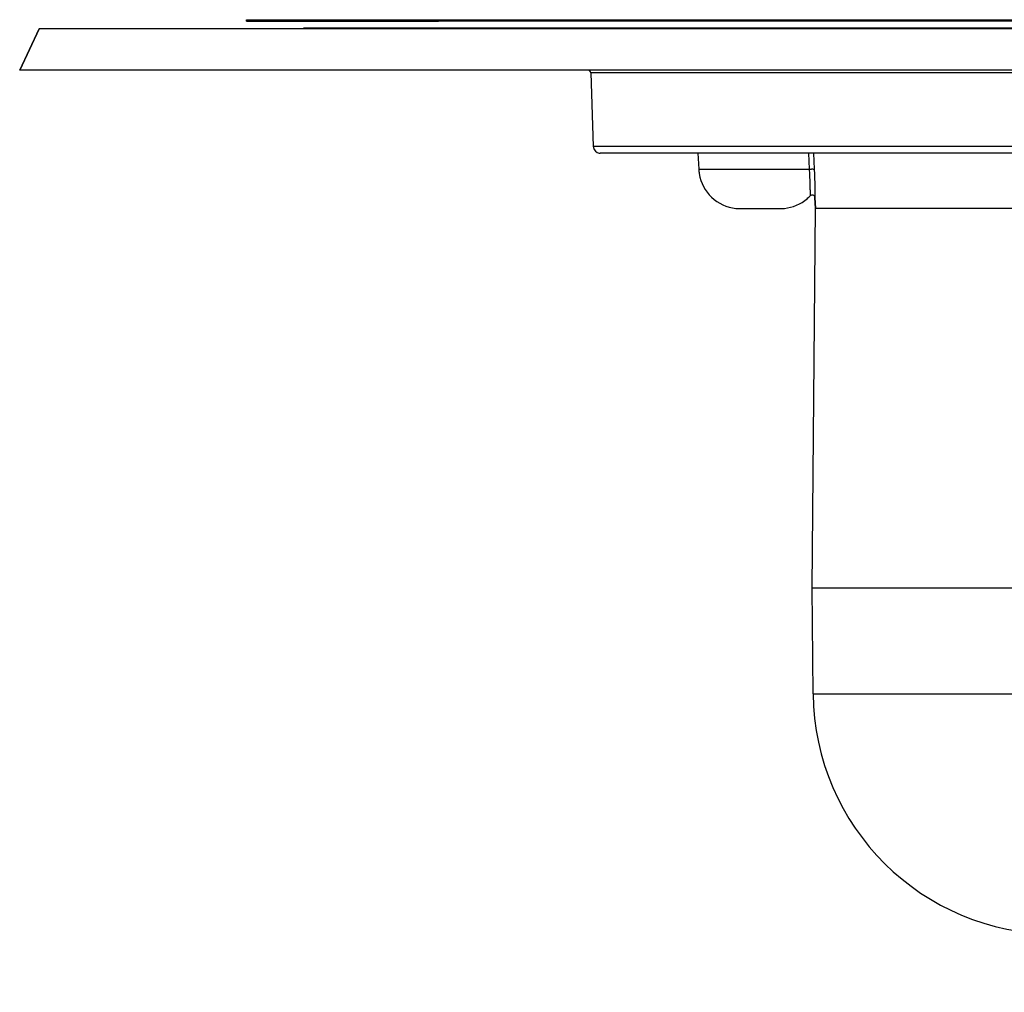
# Model space of a CAD drawing. Units: millimetres. Extents: x -220 to 903, y -251 to 402.
# Drawn here: x 580 to 651, y 141 to 211 of the extents above; entities that cross this region are included whole.
import ezdxf

# ---------------------------------------------------------------- set-up
doc = ezdxf.new("R2010")
doc.units = ezdxf.units.MM
doc.header["$LTSCALE"] = 46.255
doc.layers.get('0').update_dxf_attribs({"linetype": 'CONTINUOUS'})
for name, color, linetype in [('AT110_001_00_links_2_BL14', 7, 'CONTINUOUS'), ('AT110_011_00_links_2_BL13', 7, 'CONTINUOUS'), ('AT110_012_00_links_2_BL9', 7, 'CONTINUOUS'), ('AT110_023_00_links_2_BL8', 7, 'CONTINUOUS')]:
    doc.layers.add(name, color=color, linetype=linetype)

# ---------------------------------------------------------------- blocks, each defined once
blk = doc.blocks.new('AT110_023_00_LINKS_2_BL8', base_point=(703.873, 211.44))
at = {"layer": 'AT110_023_00_links_2_BL8', "color": 7, "linetype": 'Continuous'}
for p, q in [((596.07, 211.49), (609.929, 211.49)), ((596.07, 211.39), (596.07, 211.49)), ((596.07, 211.39), (609.929, 211.39)), ((609.929, 211.49), (649.677, 211.49)), ((609.929, 211.39), (609.929, 211.49)), ((649.677, 211.39), (609.929, 211.39)), ((649.677, 211.49), (761.677, 211.49)), ((761.677, 211.39), (649.677, 211.39))]:
    blk.add_line(p, q, dxfattribs=at)
blk = doc.blocks.new('AT110_012_00_LINKS_2_BL9', base_point=(705.677, 210.865))
at = {"layer": 'AT110_012_00_links_2_BL9', "color": 7, "linetype": 'Continuous'}
for p, q in [((600.177, 210.84), (600.177, 210.89)), ((600.177, 210.89), (600.177, 210.84)), ((600.579, 210.89), (600.177, 210.89)), ((630.927, 210.89), (600.579, 210.89)), ((631.077, 210.89), (630.927, 210.89)), ((635.427, 210.89), (631.077, 210.89)), ((649.677, 210.89), (635.427, 210.89)), ((667.177, 210.89), (649.677, 210.89))]:
    blk.add_line(p, q, dxfattribs=at)
blk = doc.blocks.new('AT110_011_00_LINKS_2_BL13', base_point=(705.677, 204.34))
at = {"layer": 'AT110_011_00_links_2_BL13', "color": 7, "linetype": 'Continuous'}
for p, q in [((581.076, 210.84), (579.677, 207.84)), ((579.677, 207.84), (581.076, 210.84)), ((583.677, 210.84), (581.076, 210.84)), ((584.373, 210.84), (583.677, 210.84)), ((585.528, 210.84), (584.373, 210.84)), ((588.972, 210.84), (585.528, 210.84)), ((588.985, 210.84), (588.972, 210.84)), ((591.922, 210.84), (588.985, 210.84)), ((592.684, 210.84), (591.922, 210.84)), ((597.357, 210.84), (592.684, 210.84)), ((597.359, 210.84), (597.357, 210.84)), ((599.483, 210.84), (597.359, 210.84)), ((599.677, 210.84), (599.483, 210.84)), ((599.765, 210.84), (599.677, 210.84)), ((599.893, 210.84), (599.765, 210.84)), ((599.9, 210.84), (599.893, 210.84)), ((599.906, 210.84), (599.9, 210.84)), ((600.177, 210.84), (599.906, 210.84)), ((600.927, 210.84), (600.177, 210.84)), ((601.616, 210.84), (600.927, 210.84)), ((604.767, 210.84), (601.616, 210.84)), ((609.814, 210.84), (604.767, 210.84)), ((610.101, 210.84), (609.814, 210.84)), ((613.476, 210.84), (610.101, 210.84)), ((616.716, 210.84), (613.476, 210.84)), ((619.36, 210.84), (616.716, 210.84)), ((624.36, 210.84), (619.36, 210.84)), ((629.36, 210.84), (624.36, 210.84)), ((630.927, 210.84), (629.36, 210.84)), ((631.242, 210.84), (630.927, 210.84)), ((633.496, 210.84), (631.242, 210.84)), ((635.427, 210.84), (633.496, 210.84)), ((645.875, 210.84), (635.427, 210.84)), ((649.677, 210.84), (645.875, 210.84)), ((649.707, 210.84), (649.677, 210.84)), ((650.798, 210.84), (649.707, 210.84)), ((653.227, 210.84), (650.798, 210.84)), ((585.076, 207.84), (579.677, 207.84)), ((585.772, 207.84), (585.076, 207.84)), ((586.28, 207.84), (585.772, 207.84)), ((588.233, 207.84), (586.28, 207.84)), ((593.321, 207.84), (588.233, 207.84)), ((593.754, 207.84), (593.321, 207.84)), ((593.816, 207.84), (593.754, 207.84)), ((598.278, 207.84), (593.816, 207.84)), ((598.504, 207.84), (598.278, 207.84)), ((598.507, 207.84), (598.504, 207.84)), ((598.756, 207.84), (598.507, 207.84)), ((599.013, 207.84), (598.756, 207.84)), ((600.217, 207.84), (599.013, 207.84)), ((600.615, 207.84), (600.217, 207.84)), ((600.661, 207.84), (600.615, 207.84)), ((603.436, 207.84), (600.661, 207.84)), ((608.549, 207.84), (603.436, 207.84)), ((608.702, 207.84), (608.549, 207.84)), ((613.21, 207.84), (608.702, 207.84)), ((615.317, 207.84), (613.21, 207.84)), ((620.734, 207.84), (615.317, 207.84)), ((622.11, 207.84), (620.734, 207.84)), ((623.629, 207.84), (622.11, 207.84)), ((624.36, 207.84), (623.629, 207.84)), ((626.61, 207.84), (624.36, 207.84)), ((628.026, 207.84), (626.61, 207.84)), ((632.641, 207.84), (628.026, 207.84)), ((633.844, 207.84), (632.641, 207.84)), ((636.577, 207.84), (633.844, 207.84)), ((640.74, 207.84), (636.577, 207.84)), ((645.422, 207.84), (640.74, 207.84)), ((646.223, 207.84), (645.422, 207.84)), ((649.424, 207.84), (646.223, 207.84)), ((651.854, 207.84), (649.424, 207.84)), ((620.934, 207.647), (621.12, 202.323)), ((620.934, 207.647), (621.12, 202.323)), ((622.741, 201.84), (621.619, 201.84)), ((622.896, 201.84), (622.741, 201.84)), ((622.924, 201.84), (622.896, 201.84)), ((623.367, 201.84), (622.924, 201.84)), ((628.575, 201.84), (623.367, 201.84)), ((628.676, 201.84), (628.575, 201.84)), ((628.721, 201.84), (628.676, 201.84)), ((628.676, 201.84), (628.737, 200.683)), ((663.349, 201.84), (628.721, 201.84)), ((637.172, 197.84), (637.13, 198.636)), ((637.13, 198.636), (637.172, 197.84)), ((631.733, 197.84), (634.621, 197.84)), ((637.177, 197.84), (637.172, 197.84)), ((637.181, 197.84), (637.177, 197.84)), ((637.214, 197.84), (637.181, 197.84)), ((637.677, 197.84), (637.214, 197.84)), ((667.983, 197.84), (637.677, 197.84))]:
    blk.add_line(p, q, dxfattribs=at)
at = {"layer": 'AT110_011_00_links_2_BL13', "color": 9, "linetype": 'Continuous'}
for p, q in [((623.429, 207.647), (620.934, 207.647)), ((662.077, 207.647), (623.429, 207.647)), ((623.241, 202.323), (621.12, 202.323)), ((665.24, 202.323), (623.241, 202.323)), ((636.671, 201.84), (636.721, 200.683)), ((637.026, 201.84), (637.08, 200.683)), ((628.737, 200.683), (636.721, 200.683))]:
    blk.add_line(p, q, dxfattribs=at)
at = {"layer": 'AT110_011_00_links_2_BL13', "color": 7, "linetype": 'Continuous'}
for centre, radius, start, end in [((620.734, 207.64), 0.2, 2, 90), ((620.734, 207.64), 0.2, 2, 90), ((621.619, 202.34), 0.5, 182, 190.8), ((621.619, 202.34), 0.5, 182, 190.8), ((621.619, 202.34), 0.5, 190.8, 261.2), ((621.619, 202.34), 0.5, 190.8, 261.2), ((621.619, 202.34), 0.5, 261.2, 270), ((621.619, 202.34), 0.5, 261.2, 270), ((631.733, 200.84), 3, 183, 189.01426), ((631.733, 200.84), 3, 183, 189.01494), ((631.733, 200.84), 3, 189.01426, 263.98551), ((631.733, 200.84), 3, 189.01494, 263.98483), ((634.621, 200.84), 3, 275.78731, 310.51118), ((634.621, 200.84), 3, 275.78727, 310.51089), ((634.621, 200.84), 3, 310.51118, 316.19593), ((634.621, 200.84), 3, 310.51089, 316.19593), ((636.931, 198.625), 0.2, 3.00001, 136.19592), ((631.733, 200.84), 3, 263.98551, 270), ((631.733, 200.84), 3, 263.98483, 270), ((634.621, 200.84), 3, 270, 275.78731), ((634.621, 200.84), 3, 270, 275.78727)]:
    blk.add_arc(centre, radius, start, end, dxfattribs=at)
at = {"layer": 'AT110_011_00_links_2_BL13', "color": 9, "linetype": 'Continuous'}
for points, knots in [([(636.721, 200.683), (636.753, 200.691), (636.806, 200.697), (636.879, 200.703), (636.937, 200.704), (636.99, 200.703), (637.033, 200.699), (637.061, 200.694), (637.075, 200.689), (637.079, 200.685), (637.08, 200.683)], [0, 0, 0, 0, 0.272459, 0.437977, 0.603465, 0.753919, 0.87586, 0.95893, 0.984304, 1, 1, 1, 1]), ([(636.721, 200.683), (636.728, 200.539), (636.74, 200.264), (636.755, 199.875), (636.766, 199.537), (636.773, 199.293), (636.777, 199.13), (636.78, 199.032), (636.782, 198.95), (636.783, 198.884), (636.785, 198.833), (636.785, 198.799), (636.786, 198.781), (636.786, 198.771), (636.786, 198.768), (636.786, 198.763), (636.786, 198.764)], [0, 0, 0, 0, 0.224876, 0.430331, 0.607909, 0.752745, 0.81228, 0.863242, 0.905789, 0.940138, 0.96653, 0.985191, 0.991683, 0.996308, 0.999078, 1, 1, 1, 1]), ([(637.08, 200.683), (637.087, 200.532), (637.099, 200.241), (637.113, 199.83), (637.12, 199.518), (637.124, 199.297), (637.127, 199.157), (637.128, 199.034), (637.129, 198.928), (637.13, 198.839), (637.13, 198.775), (637.13, 198.733), (637.13, 198.707), (637.13, 198.686), (637.13, 198.668), (637.13, 198.654), (637.13, 198.646), (637.131, 198.64), (637.13, 198.638), (637.131, 198.635), (637.13, 198.636)], [0, 0, 0, 0, 0.221964, 0.425653, 0.602837, 0.679776, 0.748427, 0.808616, 0.860319, 0.903623, 0.938681, 0.953175, 0.965679, 0.976215, 0.984803, 0.991463, 0.99621, 0.997869, 0.999053, 1, 1, 1, 1])]:
    blk.add_open_spline(points, degree=3, knots=knots, dxfattribs=at)
blk = doc.blocks.new('AT110_001_00_LINKS_2_BL14', base_point=(705.677, 169.772))
at = {"layer": 'AT110_001_00_links_2_BL14', "color": 7, "linetype": 'Continuous'}
for p, q in [((636.938, 170.44), (637.177, 197.84)), ((670.871, 197.84), (700.628, 197.84)), ((740.483, 197.84), (710.726, 197.84)), ((774.416, 170.44), (774.177, 197.84)), ((678.427, 171.076), (678.427, 170.947)), ((732.927, 171.076), (732.927, 170.947)), ((637.005, 162.788), (636.938, 170.44)), ((636.938, 170.44), (678.441, 170.44)), ((774.416, 170.44), (732.913, 170.44)), ((774.349, 162.788), (774.416, 170.44)), ((654.504, 145.44), (654.534, 145.44)), ((654.504, 145.44), (654.559, 145.44)), ((654.534, 145.44), (696.124, 145.44)), ((654.559, 145.44), (696.124, 145.44)), ((687.677, 145.44), (687.677, 145.14)), ((687.677, 145.14), (687.677, 145.44)), ((687.677, 145.14), (695.677, 145.14)), ((695.677, 145.44), (695.677, 145.14)), ((695.677, 145.14), (695.677, 145.44)), ((696.151, 145.43), (695.677, 145.43)), ((695.802, 145.14), (695.677, 145.14)), ((695.802, 145.43), (695.802, 145.14)), ((695.99, 145.14), (695.802, 145.14)), ((695.99, 145.43), (695.99, 145.14)), ((696.115, 145.14), (695.99, 145.14)), ((696.115, 145.43), (696.115, 145.14)), ((696.177, 145.14), (696.115, 145.14)), ((696.177, 145.421), (696.177, 145.14)), ((696.24, 145.14), (696.177, 145.14)), ((696.24, 145.398), (696.24, 145.14)), ((696.51, 145.298), (696.51, 145.14)), ((696.615, 145.14), (696.51, 145.14)), ((696.615, 145.26), (696.615, 145.14)), ((696.719, 145.14), (696.615, 145.14)), ((696.719, 145.222), (696.719, 145.14)), ((696.927, 145.14), (696.719, 145.14)), ((696.927, 145.145), (696.927, 145.14)), ((696.941, 145.14), (696.927, 145.14)), ((714.825, 145.14), (714.413, 145.14)), ((715.756, 145.14), (714.825, 145.14)), ((715.756, 145.43), (715.203, 145.43)), ((717.019, 145.44), (715.23, 145.44)), ((715.23, 145.44), (756.796, 145.44)), ((715.756, 145.43), (715.756, 145.14)), ((716.231, 145.43), (715.756, 145.43)), ((716.231, 145.14), (715.756, 145.14)), ((716.478, 145.43), (716.231, 145.43)), ((716.26, 145.14), (716.231, 145.14)), ((716.478, 145.14), (716.26, 145.14)), ((716.611, 145.43), (716.478, 145.43)), ((717.019, 145.14), (716.478, 145.14)), ((716.639, 145.43), (716.611, 145.43)), ((716.715, 145.43), (716.639, 145.43)), ((717.019, 145.43), (716.715, 145.43)), ((716.774, 145.111), (716.829, 145.136)), ((717.494, 145.44), (717.019, 145.44)), ((717.475, 145.43), (717.019, 145.43)), ((717.019, 145.43), (717.019, 145.14)), ((717.494, 145.14), (717.019, 145.14)), ((717.494, 145.43), (717.475, 145.43)), ((719.119, 145.44), (717.494, 145.44)), ((717.779, 145.43), (717.494, 145.43)), ((717.494, 145.43), (717.494, 145.14)), ((717.518, 145.14), (717.494, 145.14)), ((717.547, 145.14), (717.518, 145.14)), ((717.779, 145.14), (717.547, 145.14)), ((717.855, 145.43), (717.779, 145.43)), ((717.779, 145.43), (717.779, 145.14)), ((717.855, 145.14), (717.779, 145.14)), ((717.855, 145.43), (717.855, 145.14)), ((717.919, 145.43), (717.855, 145.43)), ((718.33, 145.14), (717.855, 145.14)), ((717.931, 145.43), (717.919, 145.43)), ((718.33, 145.43), (717.931, 145.43)), ((718.577, 145.43), (718.33, 145.43)), ((718.36, 145.14), (718.33, 145.14)), ((718.577, 145.14), (718.36, 145.14)), ((718.748, 145.43), (718.577, 145.43)), ((719.119, 145.14), (718.577, 145.14)), ((719.119, 145.43), (718.748, 145.43)), ((719.594, 145.44), (719.119, 145.44)), ((719.594, 145.43), (719.119, 145.43)), ((719.119, 145.43), (719.119, 145.14)), ((719.594, 145.14), (719.119, 145.14)), ((723.677, 145.44), (719.594, 145.44)), ((720.496, 145.43), (719.594, 145.43)), ((719.594, 145.43), (719.594, 145.14)), ((720.496, 145.14), (719.594, 145.14)), ((721.086, 145.43), (720.496, 145.43)), ((721.199, 145.14), (720.496, 145.14)), ((721.095, 145.43), (721.086, 145.43)), ((721.199, 145.43), (721.095, 145.43)), ((721.864, 145.43), (721.199, 145.43)), ((721.199, 145.43), (721.199, 145.14)), ((721.864, 145.14), (721.199, 145.14)), ((721.918, 145.43), (721.864, 145.43)), ((721.864, 145.43), (721.864, 145.14)), ((721.918, 145.14), (721.864, 145.14)), ((721.918, 145.14), (721.918, 145.43)), ((723.658, 145.43), (721.918, 145.43)), ((722.031, 145.14), (721.918, 145.14)), ((722.031, 145.14), (722.031, 145.43)), ((723.677, 145.43), (723.658, 145.43)), ((723.677, 145.44), (723.677, 145.43)), ((756.82, 145.44), (723.677, 145.44)), ((723.677, 145.44), (723.677, 145.43)), ((756.796, 145.44), (756.837, 145.44)), ((756.85, 145.44), (756.82, 145.44)), ((756.837, 145.44), (756.85, 145.44)), ((716.735, 145.094), (716.774, 145.111)), ((704.644, 141.221), (704.657, 142.801)), ((706.711, 141.221), (706.697, 142.801))]:
    blk.add_line(p, q, dxfattribs=at)
at = {"layer": 'AT110_001_00_links_2_BL14', "color": 9, "linetype": 'Continuous'}
for p, q in [((637.005, 162.788), (679.688, 162.788)), ((774.349, 162.788), (731.667, 162.788)), ((694.539, 145.139), (694.602, 145.111)), ((695.751, 145.135), (695.793, 145.118)), ((695.793, 145.118), (695.847, 145.097)), ((714.825, 145.291), (714.825, 145.14)), ((715.756, 145.43), (715.756, 145.14)), ((716.478, 145.43), (716.478, 145.14)), ((716.731, 145.102), (716.77, 145.119)), ((716.77, 145.119), (716.815, 145.139)), ((717.855, 145.43), (717.855, 145.14)), ((718.577, 145.43), (718.577, 145.14)), ((720.496, 145.43), (720.496, 145.14)), ((716.667, 145.074), (716.731, 145.102)), ((704.46, 142.806), (704.446, 141.236)), ((706.908, 141.236), (706.895, 142.806))]:
    blk.add_line(p, q, dxfattribs=at)
for centre, radius, start, end in [((705.664, 171.076), 27.237, 180, 180.27006), ((705.677, 170.295), 27.047, 269.99992, 291.53089), ((705.677, 170.286), 27.504, 246.25534, 270.00011), ((705.677, 170.295), 27.047, 248.68822, 270.00007), ((705.677, 170.286), 27.504, 269.99989, 293.55169)]:
    blk.add_arc(centre, radius, start, end, dxfattribs=at)
at = {"layer": 'AT110_001_00_links_2_BL14', "color": 7, "linetype": 'Continuous'}
for centre, radius, start, end in [((654.504, 162.94), 17.5, 180.5, 270), ((756.85, 162.94), 17.5, 270, 359.5), ((705.676, 170.275), 27.502, 246.08019, 246.24705), ((705.677, 170.277), 27.504, 246.24716, 270.00011), ((705.677, 170.277), 27.504, 269.99989, 293.70626)]:
    blk.add_arc(centre, radius, start, end, dxfattribs=at)
for points, knots in [([(678.427, 171.076), (678.427, 171.967), (678.515, 173.751), (678.908, 176.4), (679.559, 178.998), (680.461, 181.519), (681.606, 183.94), (683.441, 187.001), (686.284, 190.466), (689.75, 193.31), (692.811, 195.143), (695.232, 196.289), (697.754, 197.191), (700.352, 197.842), (703.002, 198.234), (704.786, 198.322), (705.677, 198.322)], [0, 0, 0, 0, 0.062515, 0.12503, 0.187546, 0.250062, 0.312578, 0.375095, 0.499981, 0.624869, 0.68739, 0.749911, 0.812433, 0.874955, 0.937477, 1, 1, 1, 1]), ([(705.677, 198.322), (706.569, 198.322), (708.353, 198.234), (711.002, 197.842), (713.6, 197.191), (716.122, 196.289), (718.543, 195.143), (721.604, 193.31), (725.07, 190.466), (727.914, 187.001), (729.748, 183.94), (730.893, 181.519), (731.796, 178.998), (732.446, 176.4), (732.84, 173.751), (732.927, 171.967), (732.927, 171.076)], [0, 0, 0, 0, 0.062523, 0.125045, 0.187567, 0.250089, 0.31261, 0.375131, 0.500019, 0.624905, 0.687422, 0.749938, 0.812454, 0.87497, 0.937485, 1, 1, 1, 1]), ([(705.677, 143.701), (704.786, 143.701), (703.002, 143.789), (700.352, 144.182), (697.754, 144.832), (695.232, 145.735), (692.811, 146.88), (689.75, 148.714), (686.284, 151.557), (683.441, 155.022), (681.606, 158.083), (680.461, 160.504), (679.559, 163.025), (678.908, 165.623), (678.515, 168.272), (678.427, 170.056), (678.427, 170.947)], [0, 0, 0, 0, 0.062523, 0.125045, 0.187567, 0.250089, 0.31261, 0.375131, 0.500019, 0.624905, 0.687422, 0.749938, 0.812454, 0.87497, 0.937485, 1, 1, 1, 1]), ([(732.927, 170.947), (732.927, 170.056), (732.84, 168.272), (732.446, 165.623), (731.796, 163.025), (730.893, 160.504), (729.748, 158.083), (727.914, 155.022), (725.07, 151.557), (721.604, 148.714), (718.543, 146.88), (716.122, 145.735), (713.6, 144.832), (711.002, 144.182), (708.353, 143.789), (706.569, 143.701), (705.677, 143.701)], [0, 0, 0, 0, 0.062515, 0.12503, 0.187546, 0.250062, 0.312578, 0.375095, 0.499981, 0.624869, 0.68739, 0.749911, 0.812433, 0.874955, 0.937477, 1, 1, 1, 1])]:
    blk.add_open_spline(points, degree=3, knots=knots, dxfattribs=at)
at = {"layer": 'AT110_001_00_links_2_BL14', "color": 9, "linetype": 'Continuous'}
for points, knots in [([(705.677, 144.746), (704.814, 144.746), (703.088, 144.83), (700.524, 145.211), (698.009, 145.84), (694.758, 147.003), (690.931, 149.048), (687.578, 151.8), (685.259, 154.359), (683.715, 156.44), (682.382, 158.663), (681.274, 161.006), (680.401, 163.447), (679.562, 166.796), (679.135, 171.113), (679.562, 175.43), (680.401, 178.779), (681.274, 181.219), (682.382, 183.562), (683.715, 185.785), (685.259, 187.867), (687.578, 190.425), (690.931, 193.178), (694.758, 195.222), (698.009, 196.385), (700.524, 197.015), (703.088, 197.395), (704.814, 197.48), (705.677, 197.48)], [0, 0, 0, 0, 0.031267, 0.062533, 0.093799, 0.125065, 0.187521, 0.249975, 0.281238, 0.312502, 0.343765, 0.375027, 0.40629, 0.437552, 0.5, 0.562448, 0.59371, 0.624973, 0.656235, 0.687498, 0.718762, 0.750025, 0.812479, 0.874935, 0.906201, 0.937467, 0.968733, 1, 1, 1, 1]), ([(705.677, 197.48), (706.54, 197.48), (708.266, 197.395), (710.83, 197.015), (713.345, 196.385), (716.596, 195.222), (720.423, 193.178), (723.776, 190.425), (726.095, 187.867), (727.639, 185.785), (728.972, 183.562), (730.08, 181.219), (730.953, 178.779), (731.793, 175.43), (732.219, 171.113), (731.793, 166.796), (730.953, 163.447), (730.08, 161.006), (728.972, 158.663), (727.639, 156.44), (726.095, 154.359), (723.776, 151.8), (720.423, 149.048), (716.596, 147.003), (713.345, 145.84), (710.83, 145.211), (708.266, 144.83), (706.54, 144.746), (705.677, 144.746)], [0, 0, 0, 0, 0.031267, 0.062533, 0.093799, 0.125065, 0.187521, 0.249975, 0.281238, 0.312502, 0.343765, 0.375027, 0.40629, 0.437552, 0.5, 0.562448, 0.59371, 0.624973, 0.656235, 0.687498, 0.718762, 0.750025, 0.812479, 0.874935, 0.906201, 0.937467, 0.968733, 1, 1, 1, 1]), ([(705.677, 143.83), (704.788, 143.83), (703.01, 143.917), (700.368, 144.308), (697.777, 144.954), (695.262, 145.851), (692.846, 146.99), (689.792, 148.813), (686.331, 151.641), (683.486, 155.088), (681.648, 158.134), (680.498, 160.544), (679.589, 163.054), (678.93, 165.642), (678.527, 168.281), (678.432, 170.059), (678.427, 170.947)], [0, 0, 0, 0, 0.062524, 0.125047, 0.18757, 0.250092, 0.312614, 0.375135, 0.500024, 0.62491, 0.687427, 0.749942, 0.812457, 0.874972, 0.937486, 1, 1, 1, 1]), ([(705.677, 143.701), (704.786, 143.701), (703.002, 143.789), (700.352, 144.182), (697.754, 144.833), (695.232, 145.735), (692.811, 146.88), (689.75, 148.714), (686.284, 151.557), (683.44, 155.023), (681.606, 158.083), (680.461, 160.504), (679.559, 163.026), (678.908, 165.623), (678.515, 168.272), (678.427, 170.056), (678.427, 170.947)], [0, 0, 0, 0, 0.062524, 0.125047, 0.18757, 0.250092, 0.312614, 0.375135, 0.500024, 0.624909, 0.687426, 0.749942, 0.812457, 0.874972, 0.937486, 1, 1, 1, 1]), ([(732.927, 171.076), (732.927, 170.185), (732.84, 168.401), (732.446, 165.752), (731.796, 163.154), (730.893, 160.633), (729.748, 158.211), (727.914, 155.151), (725.07, 151.686), (721.604, 148.843), (718.543, 147.009), (716.122, 145.863), (713.6, 144.961), (711.002, 144.311), (708.353, 143.918), (706.569, 143.83), (705.677, 143.83)], [0, 0, 0, 0, 0.062514, 0.125028, 0.187543, 0.250058, 0.312574, 0.375091, 0.499976, 0.624865, 0.687386, 0.749908, 0.81243, 0.874953, 0.937476, 1, 1, 1, 1]), ([(732.927, 170.947), (732.927, 170.056), (732.84, 168.272), (732.446, 165.623), (731.796, 163.026), (730.893, 160.504), (729.748, 158.083), (727.914, 155.023), (725.07, 151.557), (721.604, 148.714), (718.543, 146.88), (716.122, 145.735), (713.6, 144.833), (711.002, 144.182), (708.353, 143.789), (706.569, 143.701), (705.677, 143.701)], [0, 0, 0, 0, 0.062514, 0.125028, 0.187543, 0.250058, 0.312574, 0.375091, 0.499976, 0.624865, 0.687386, 0.749908, 0.81243, 0.874953, 0.937476, 1, 1, 1, 1])]:
    blk.add_open_spline(points, degree=3, knots=knots, dxfattribs=at)
blk = doc.blocks.new('TC3601100_SR1')
at = {"layer": 'AT110_001_00_links_2_BL14'}
blk.add_blockref('AT110_001_00_LINKS_2_BL14', (-0.087, -43.069), dxfattribs=at)
at = {"layer": 'AT110_011_00_links_2_BL13'}
blk.add_blockref('AT110_011_00_LINKS_2_BL13', (-0.087, -8.5), dxfattribs=at)
at = {"layer": 'AT110_012_00_links_2_BL9'}
blk.add_blockref('AT110_012_00_LINKS_2_BL9', (-0.087, -1.975), dxfattribs=at)
at = {"layer": 'AT110_023_00_links_2_BL8'}
blk.add_blockref('AT110_023_00_LINKS_2_BL8', (-1.89, -1.4), dxfattribs=at)

msp = doc.modelspace()

# ---------------------------------------------------------------- block references
msp.add_blockref('TC3601100_SR1', (705.764, 212.84))

doc.saveas('drawing.dxf')
